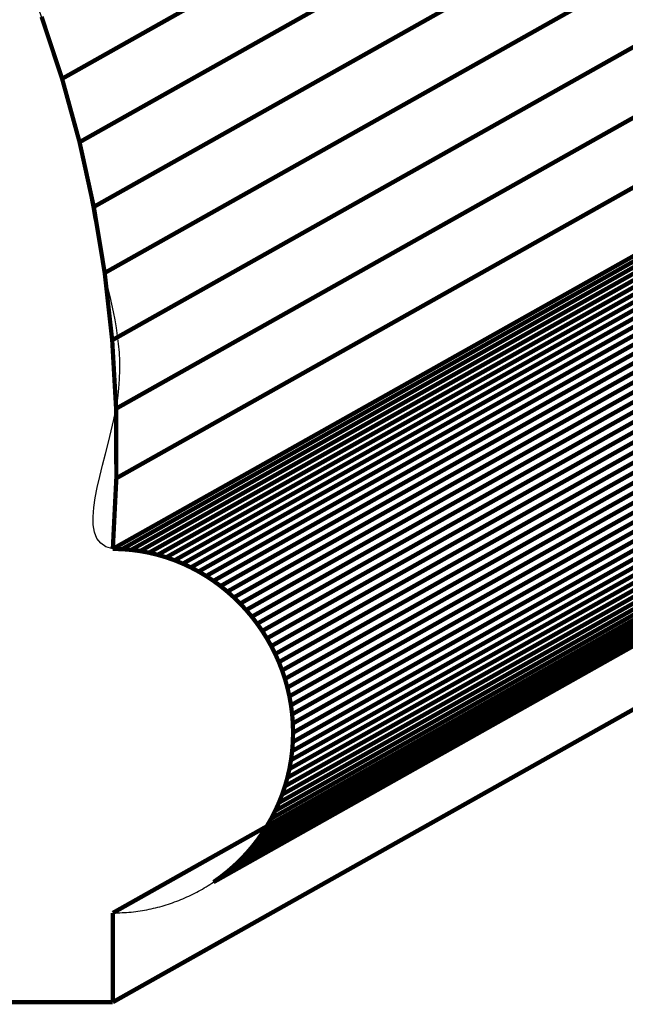
# Model space of a CAD drawing. Extents: x -2.64 to 2.57, y 0.16 to 4.74.
# Drawn here: x 1.72 to 2.14, y 0.47 to 1.16 of the extents above; entities that cross this region are included whole.
import ezdxf

# ---------------------------------------------------------------- set-up
doc = ezdxf.new("R2010")
doc.units = 0
doc.header["$MEASUREMENT"] = 0

msp = doc.modelspace()

# ---------------------------------------------------------------- linework, layer by layer
at = {"color": 254}
for points in [[(2.40639, 1.48565, 0.003, 0.003, 0), (1.74931, 1.11606, 0.003, 0.003, 0)], [(1.74931, 1.11606, 0.003, 0.003, 0), (2.40639, 1.48565, 0.003, 0.003, 0)], [(2.40639, 1.48565, 0.003, 0.003, 0), (1.74931, 1.11606, 0.003, 0.003, 0)], [(1.74931, 1.11606, 0.003, 0.003, 0), (2.40639, 1.48565, 0.003, 0.003, 0)], [(2.41865, 1.44113, 0.003, 0.003, 0), (1.76157, 1.07154, 0.003, 0.003, 0)], [(1.76157, 1.07154, 0.003, 0.003, 0), (2.41865, 1.44113, 0.003, 0.003, 0)], [(2.41865, 1.44113, 0.003, 0.003, 0), (1.76157, 1.07154, 0.003, 0.003, 0)], [(1.76157, 1.07154, 0.003, 0.003, 0), (2.41865, 1.44113, 0.003, 0.003, 0)], [(2.42865, 1.39566, 0.003, 0.003, 0), (1.77156, 1.02608, 0.003, 0.003, 0)], [(1.77156, 1.02608, 0.003, 0.003, 0), (2.42865, 1.39566, 0.003, 0.003, 0)], [(2.42865, 1.39566, 0.003, 0.003, 0), (1.77156, 1.02608, 0.003, 0.003, 0)], [(1.77156, 1.02608, 0.003, 0.003, 0), (2.42865, 1.39566, 0.003, 0.003, 0)], [(2.43632, 1.34929, 0.003, 0.003, 0), (1.77923, 0.9797, 0.003, 0.003, 0)], [(1.77923, 0.9797, 0.003, 0.003, 0), (2.43632, 1.34929, 0.003, 0.003, 0)], [(2.43632, 1.34929, 0.003, 0.003, 0), (1.77923, 0.9797, 0.003, 0.003, 0)], [(1.77923, 0.9797, 0.003, 0.003, 0), (2.43632, 1.34929, 0.003, 0.003, 0)], [(2.44156, 1.30204, 0.003, 0.003, 0), (1.78448, 0.93245, 0.003, 0.003, 0)], [(1.78448, 0.93245, 0.003, 0.003, 0), (2.44156, 1.30204, 0.003, 0.003, 0)], [(2.44156, 1.30204, 0.003, 0.003, 0), (1.78448, 0.93245, 0.003, 0.003, 0)], [(1.78448, 0.93245, 0.003, 0.003, 0), (2.44156, 1.30204, 0.003, 0.003, 0)], [(2.44432, 1.25396, 0.003, 0.003, 0), (1.78723, 0.88437, 0.003, 0.003, 0)], [(1.78723, 0.88437, 0.003, 0.003, 0), (2.44432, 1.25396, 0.003, 0.003, 0)], [(2.44432, 1.25396, 0.003, 0.003, 0), (1.78723, 0.88437, 0.003, 0.003, 0)], [(1.78723, 0.88437, 0.003, 0.003, 0), (2.44432, 1.25396, 0.003, 0.003, 0)], [(2.44448, 1.20509, 0.003, 0.003, 0), (1.7874, 0.8355, 0.003, 0.003, 0)], [(1.7874, 0.8355, 0.003, 0.003, 0), (2.44448, 1.20509, 0.003, 0.003, 0)], [(2.44448, 1.20509, 0.003, 0.003, 0), (1.7874, 0.8355, 0.003, 0.003, 0)], [(1.7874, 0.8355, 0.003, 0.003, 0), (2.44448, 1.20509, 0.003, 0.003, 0)], [(1.73489, 1.1596, 0.003, 0.003, 0), (1.74931, 1.11606, 0.003, 0.003, 0)], [(1.73489, 1.1596, 0.003, 0.003, 0), (1.74931, 1.11606, 0.003, 0.003, 0)], [(1.78492, 0.78587, 0.003, 0.003, 0), (2.442, 1.15546, 0.003, 0.003, 0)], [(1.78492, 0.78587, 0.003, 0.003, 0), (2.442, 1.15546, 0.003, 0.003, 0)], [(2.50225, 1.13956, 0.003, 0.003, 0), (1.84516, 0.76997, 0.003, 0.003, 0)], [(2.50225, 1.13956, 0.003, 0.003, 0), (1.84516, 0.76997, 0.003, 0.003, 0)], [(2.50755, 1.13639, 0.003, 0.003, 0), (1.85047, 0.76681, 0.003, 0.003, 0)], [(1.85047, 0.76681, 0.003, 0.003, 0), (2.50755, 1.13639, 0.003, 0.003, 0)], [(2.50755, 1.13639, 0.003, 0.003, 0), (1.85047, 0.76681, 0.003, 0.003, 0)], [(1.85047, 0.76681, 0.003, 0.003, 0), (2.50755, 1.13639, 0.003, 0.003, 0)], [(2.51269, 1.13299, 0.003, 0.003, 0), (1.85561, 0.76341, 0.003, 0.003, 0)], [(1.85561, 0.76341, 0.003, 0.003, 0), (2.51269, 1.13299, 0.003, 0.003, 0)], [(2.51269, 1.13299, 0.003, 0.003, 0), (1.85561, 0.76341, 0.003, 0.003, 0)], [(1.85561, 0.76341, 0.003, 0.003, 0), (2.51269, 1.13299, 0.003, 0.003, 0)], [(2.51765, 1.12934, 0.003, 0.003, 0), (1.86057, 0.75976, 0.003, 0.003, 0)], [(1.86057, 0.75976, 0.003, 0.003, 0), (2.51765, 1.12934, 0.003, 0.003, 0)], [(2.51765, 1.12934, 0.003, 0.003, 0), (1.86057, 0.75976, 0.003, 0.003, 0)], [(1.86057, 0.75976, 0.003, 0.003, 0), (2.51765, 1.12934, 0.003, 0.003, 0)], [(2.52244, 1.12546, 0.003, 0.003, 0), (1.86535, 0.75588, 0.003, 0.003, 0)], [(1.86535, 0.75588, 0.003, 0.003, 0), (2.52244, 1.12546, 0.003, 0.003, 0)], [(2.52244, 1.12546, 0.003, 0.003, 0), (1.86535, 0.75588, 0.003, 0.003, 0)], [(1.86535, 0.75588, 0.003, 0.003, 0), (2.52244, 1.12546, 0.003, 0.003, 0)], [(2.52703, 1.12137, 0.003, 0.003, 0), (1.86995, 0.75178, 0.003, 0.003, 0)], [(1.86995, 0.75178, 0.003, 0.003, 0), (2.52703, 1.12137, 0.003, 0.003, 0)], [(2.52703, 1.12137, 0.003, 0.003, 0), (1.86995, 0.75178, 0.003, 0.003, 0)], [(1.86995, 0.75178, 0.003, 0.003, 0), (2.52703, 1.12137, 0.003, 0.003, 0)], [(1.74931, 1.11606, 0.003, 0.003, 0), (1.76157, 1.07154, 0.003, 0.003, 0)], [(1.74931, 1.11606, 0.003, 0.003, 0), (1.76157, 1.07154, 0.003, 0.003, 0)], [(2.53144, 1.11705, 0.003, 0.003, 0), (1.87436, 0.74747, 0.003, 0.003, 0)], [(1.87436, 0.74747, 0.003, 0.003, 0), (2.53144, 1.11705, 0.003, 0.003, 0)], [(2.53144, 1.11705, 0.003, 0.003, 0), (1.87436, 0.74747, 0.003, 0.003, 0)], [(1.87436, 0.74747, 0.003, 0.003, 0), (2.53144, 1.11705, 0.003, 0.003, 0)], [(2.53563, 1.11253, 0.003, 0.003, 0), (1.87855, 0.74294, 0.003, 0.003, 0)], [(1.87855, 0.74294, 0.003, 0.003, 0), (2.53563, 1.11253, 0.003, 0.003, 0)], [(2.53563, 1.11253, 0.003, 0.003, 0), (1.87855, 0.74294, 0.003, 0.003, 0)], [(1.87855, 0.74294, 0.003, 0.003, 0), (2.53563, 1.11253, 0.003, 0.003, 0)], [(2.53961, 1.10782, 0.003, 0.003, 0), (1.88253, 0.73823, 0.003, 0.003, 0)], [(1.88253, 0.73823, 0.003, 0.003, 0), (2.53961, 1.10782, 0.003, 0.003, 0)], [(2.53961, 1.10782, 0.003, 0.003, 0), (1.88253, 0.73823, 0.003, 0.003, 0)], [(1.88253, 0.73823, 0.003, 0.003, 0), (2.53961, 1.10782, 0.003, 0.003, 0)], [(2.54337, 1.10292, 0.003, 0.003, 0), (1.88629, 0.73333, 0.003, 0.003, 0)], [(1.88629, 0.73333, 0.003, 0.003, 0), (2.54337, 1.10292, 0.003, 0.003, 0)], [(2.54337, 1.10292, 0.003, 0.003, 0), (1.88629, 0.73333, 0.003, 0.003, 0)], [(1.88629, 0.73333, 0.003, 0.003, 0), (2.54337, 1.10292, 0.003, 0.003, 0)], [(2.54691, 1.09784, 0.003, 0.003, 0), (1.88983, 0.72826, 0.003, 0.003, 0)], [(1.88983, 0.72826, 0.003, 0.003, 0), (2.54691, 1.09784, 0.003, 0.003, 0)], [(2.54691, 1.09784, 0.003, 0.003, 0), (1.88983, 0.72826, 0.003, 0.003, 0)], [(1.88983, 0.72826, 0.003, 0.003, 0), (2.54691, 1.09784, 0.003, 0.003, 0)], [(2.55021, 1.09259, 0.003, 0.003, 0), (1.89313, 0.72301, 0.003, 0.003, 0)], [(1.89313, 0.72301, 0.003, 0.003, 0), (2.55021, 1.09259, 0.003, 0.003, 0)], [(2.55021, 1.09259, 0.003, 0.003, 0), (1.89313, 0.72301, 0.003, 0.003, 0)], [(1.89313, 0.72301, 0.003, 0.003, 0), (2.55021, 1.09259, 0.003, 0.003, 0)], [(2.55327, 1.08719, 0.003, 0.003, 0), (1.89619, 0.71761, 0.003, 0.003, 0)], [(1.89619, 0.71761, 0.003, 0.003, 0), (2.55327, 1.08719, 0.003, 0.003, 0)], [(2.55327, 1.08719, 0.003, 0.003, 0), (1.89619, 0.71761, 0.003, 0.003, 0)], [(1.89619, 0.71761, 0.003, 0.003, 0), (2.55327, 1.08719, 0.003, 0.003, 0)], [(2.55607, 1.08164, 0.003, 0.003, 0), (1.89898, 0.71205, 0.003, 0.003, 0)], [(1.89898, 0.71205, 0.003, 0.003, 0), (2.55607, 1.08164, 0.003, 0.003, 0)], [(2.55607, 1.08164, 0.003, 0.003, 0), (1.89898, 0.71205, 0.003, 0.003, 0)], [(1.89898, 0.71205, 0.003, 0.003, 0), (2.55607, 1.08164, 0.003, 0.003, 0)], [(1.76157, 1.07154, 0.003, 0.003, 0), (1.77156, 1.02608, 0.003, 0.003, 0)], [(1.76157, 1.07154, 0.003, 0.003, 0), (1.77156, 1.02608, 0.003, 0.003, 0)], [(2.55861, 1.07594, 0.003, 0.003, 0), (1.90153, 0.70636, 0.003, 0.003, 0)], [(1.90153, 0.70636, 0.003, 0.003, 0), (2.55861, 1.07594, 0.003, 0.003, 0)], [(2.55861, 1.07594, 0.003, 0.003, 0), (1.90153, 0.70636, 0.003, 0.003, 0)], [(1.90153, 0.70636, 0.003, 0.003, 0), (2.55861, 1.07594, 0.003, 0.003, 0)], [(2.56089, 1.07011, 0.003, 0.003, 0), (1.9038, 0.70053, 0.003, 0.003, 0)], [(1.9038, 0.70053, 0.003, 0.003, 0), (2.56089, 1.07011, 0.003, 0.003, 0)], [(2.56089, 1.07011, 0.003, 0.003, 0), (1.9038, 0.70053, 0.003, 0.003, 0)], [(1.9038, 0.70053, 0.003, 0.003, 0), (2.56089, 1.07011, 0.003, 0.003, 0)], [(2.56288, 1.06416, 0.003, 0.003, 0), (1.9058, 0.69458, 0.003, 0.003, 0)], [(1.9058, 0.69458, 0.003, 0.003, 0), (2.56288, 1.06416, 0.003, 0.003, 0)], [(2.56288, 1.06416, 0.003, 0.003, 0), (1.9058, 0.69458, 0.003, 0.003, 0)], [(1.9058, 0.69458, 0.003, 0.003, 0), (2.56288, 1.06416, 0.003, 0.003, 0)], [(2.56459, 1.05809, 0.003, 0.003, 0), (1.90751, 0.6885, 0.003, 0.003, 0)], [(1.90751, 0.6885, 0.003, 0.003, 0), (2.56459, 1.05809, 0.003, 0.003, 0)], [(2.56459, 1.05809, 0.003, 0.003, 0), (1.90751, 0.6885, 0.003, 0.003, 0)], [(1.90751, 0.6885, 0.003, 0.003, 0), (2.56459, 1.05809, 0.003, 0.003, 0)], [(2.56601, 1.05192, 0.003, 0.003, 0), (1.90893, 0.68234, 0.003, 0.003, 0)], [(1.90893, 0.68234, 0.003, 0.003, 0), (2.56601, 1.05192, 0.003, 0.003, 0)], [(2.56601, 1.05192, 0.003, 0.003, 0), (1.90893, 0.68234, 0.003, 0.003, 0)], [(1.90893, 0.68234, 0.003, 0.003, 0), (2.56601, 1.05192, 0.003, 0.003, 0)], [(2.56713, 1.04565, 0.003, 0.003, 0), (1.91004, 0.67607, 0.003, 0.003, 0)], [(1.91004, 0.67607, 0.003, 0.003, 0), (2.56713, 1.04565, 0.003, 0.003, 0)], [(2.56713, 1.04565, 0.003, 0.003, 0), (1.91004, 0.67607, 0.003, 0.003, 0)], [(1.91004, 0.67607, 0.003, 0.003, 0), (2.56713, 1.04565, 0.003, 0.003, 0)], [(2.56794, 1.0393, 0.003, 0.003, 0), (1.91085, 0.66971, 0.003, 0.003, 0)], [(1.91085, 0.66971, 0.003, 0.003, 0), (2.56794, 1.0393, 0.003, 0.003, 0)], [(2.56794, 1.0393, 0.003, 0.003, 0), (1.91085, 0.66971, 0.003, 0.003, 0)], [(1.91085, 0.66971, 0.003, 0.003, 0), (2.56794, 1.0393, 0.003, 0.003, 0)], [(2.56842, 1.03286, 0.003, 0.003, 0), (1.91134, 0.66328, 0.003, 0.003, 0)], [(1.91134, 0.66328, 0.003, 0.003, 0), (2.56842, 1.03286, 0.003, 0.003, 0)], [(2.56842, 1.03286, 0.003, 0.003, 0), (1.91134, 0.66328, 0.003, 0.003, 0)], [(1.91134, 0.66328, 0.003, 0.003, 0), (2.56842, 1.03286, 0.003, 0.003, 0)], [(1.77156, 1.02608, 0.003, 0.003, 0), (1.77923, 0.9797, 0.003, 0.003, 0)], [(1.77156, 1.02608, 0.003, 0.003, 0), (1.77923, 0.9797, 0.003, 0.003, 0)], [(2.56859, 1.02637, 0.003, 0.003, 0), (1.91151, 0.65678, 0.003, 0.003, 0)], [(1.91151, 0.65678, 0.003, 0.003, 0), (2.56859, 1.02637, 0.003, 0.003, 0)], [(2.56859, 1.02637, 0.003, 0.003, 0), (1.91151, 0.65678, 0.003, 0.003, 0)], [(1.91151, 0.65678, 0.003, 0.003, 0), (2.56859, 1.02637, 0.003, 0.003, 0)], [(2.56842, 1.01986, 0.003, 0.003, 0), (1.91134, 0.65028, 0.003, 0.003, 0)], [(1.91134, 0.65028, 0.003, 0.003, 0), (2.56842, 1.01986, 0.003, 0.003, 0)], [(2.56842, 1.01986, 0.003, 0.003, 0), (1.91134, 0.65028, 0.003, 0.003, 0)], [(1.91134, 0.65028, 0.003, 0.003, 0), (2.56842, 1.01986, 0.003, 0.003, 0)], [(2.56794, 1.01345, 0.003, 0.003, 0), (1.91085, 0.64386, 0.003, 0.003, 0)], [(1.91085, 0.64386, 0.003, 0.003, 0), (2.56794, 1.01345, 0.003, 0.003, 0)], [(2.56794, 1.01345, 0.003, 0.003, 0), (1.91085, 0.64386, 0.003, 0.003, 0)], [(1.91085, 0.64386, 0.003, 0.003, 0), (2.56794, 1.01345, 0.003, 0.003, 0)], [(2.56713, 1.00712, 0.003, 0.003, 0), (1.91004, 0.63753, 0.003, 0.003, 0)], [(1.91004, 0.63753, 0.003, 0.003, 0), (2.56713, 1.00712, 0.003, 0.003, 0)], [(2.56713, 1.00712, 0.003, 0.003, 0), (1.91004, 0.63753, 0.003, 0.003, 0)], [(1.91004, 0.63753, 0.003, 0.003, 0), (2.56713, 1.00712, 0.003, 0.003, 0)], [(2.56459, 0.99478, 0.003, 0.003, 0), (1.90751, 0.6252, 0.003, 0.003, 0)], [(1.90751, 0.6252, 0.003, 0.003, 0), (2.56459, 0.99478, 0.003, 0.003, 0)], [(2.56459, 0.99478, 0.003, 0.003, 0), (1.90751, 0.6252, 0.003, 0.003, 0)], [(1.90751, 0.6252, 0.003, 0.003, 0), (2.56459, 0.99478, 0.003, 0.003, 0)], [(2.56601, 1.0009, 0.003, 0.003, 0), (1.90893, 0.63131, 0.003, 0.003, 0)], [(1.90893, 0.63131, 0.003, 0.003, 0), (2.56601, 1.0009, 0.003, 0.003, 0)], [(2.56601, 1.0009, 0.003, 0.003, 0), (1.90893, 0.63131, 0.003, 0.003, 0)], [(1.90893, 0.63131, 0.003, 0.003, 0), (2.56601, 1.0009, 0.003, 0.003, 0)], [(2.56288, 0.98878, 0.003, 0.003, 0), (1.9058, 0.6192, 0.003, 0.003, 0)], [(1.9058, 0.6192, 0.003, 0.003, 0), (2.56288, 0.98878, 0.003, 0.003, 0)], [(2.56288, 0.98878, 0.003, 0.003, 0), (1.9058, 0.6192, 0.003, 0.003, 0)], [(1.9058, 0.6192, 0.003, 0.003, 0), (2.56288, 0.98878, 0.003, 0.003, 0)], [(2.56089, 0.98291, 0.003, 0.003, 0), (1.9038, 0.61332, 0.003, 0.003, 0)], [(1.9038, 0.61332, 0.003, 0.003, 0), (2.56089, 0.98291, 0.003, 0.003, 0)], [(2.56089, 0.98291, 0.003, 0.003, 0), (1.9038, 0.61332, 0.003, 0.003, 0)], [(1.9038, 0.61332, 0.003, 0.003, 0), (2.56089, 0.98291, 0.003, 0.003, 0)], [(1.77923, 0.9797, 0.003, 0.003, 0), (1.78448, 0.93245, 0.003, 0.003, 0)], [(1.77923, 0.9797, 0.003, 0.003, 0), (1.78448, 0.93245, 0.003, 0.003, 0)], [(2.55861, 0.97716, 0.003, 0.003, 0), (1.90153, 0.60758, 0.003, 0.003, 0)], [(1.90153, 0.60758, 0.003, 0.003, 0), (2.55861, 0.97716, 0.003, 0.003, 0)], [(2.55861, 0.97716, 0.003, 0.003, 0), (1.90153, 0.60758, 0.003, 0.003, 0)], [(1.90153, 0.60758, 0.003, 0.003, 0), (2.55861, 0.97716, 0.003, 0.003, 0)], [(2.55607, 0.97155, 0.003, 0.003, 0), (1.89898, 0.60197, 0.003, 0.003, 0)], [(1.89898, 0.60197, 0.003, 0.003, 0), (2.55607, 0.97155, 0.003, 0.003, 0)], [(2.55607, 0.97155, 0.003, 0.003, 0), (1.89898, 0.60197, 0.003, 0.003, 0)], [(1.89898, 0.60197, 0.003, 0.003, 0), (2.55607, 0.97155, 0.003, 0.003, 0)], [(2.55021, 0.9608, 0.003, 0.003, 0), (1.89313, 0.59121, 0.003, 0.003, 0)], [(1.89313, 0.59121, 0.003, 0.003, 0), (2.55021, 0.9608, 0.003, 0.003, 0)], [(2.55021, 0.9608, 0.003, 0.003, 0), (1.89313, 0.59121, 0.003, 0.003, 0)], [(1.89313, 0.59121, 0.003, 0.003, 0), (2.55021, 0.9608, 0.003, 0.003, 0)], [(2.55327, 0.9661, 0.003, 0.003, 0), (1.89619, 0.59652, 0.003, 0.003, 0)], [(1.89619, 0.59652, 0.003, 0.003, 0), (2.55327, 0.9661, 0.003, 0.003, 0)], [(2.55327, 0.9661, 0.003, 0.003, 0), (1.89619, 0.59652, 0.003, 0.003, 0)], [(1.89619, 0.59652, 0.003, 0.003, 0), (2.55327, 0.9661, 0.003, 0.003, 0)], [(2.54691, 0.95566, 0.003, 0.003, 0), (1.88983, 0.58608, 0.003, 0.003, 0)], [(1.88983, 0.58608, 0.003, 0.003, 0), (2.54691, 0.95566, 0.003, 0.003, 0)], [(2.54691, 0.95566, 0.003, 0.003, 0), (1.88983, 0.58608, 0.003, 0.003, 0)], [(1.88983, 0.58608, 0.003, 0.003, 0), (2.54691, 0.95566, 0.003, 0.003, 0)], [(1.88253, 0.57633, 0.003, 0.003, 0), (2.53961, 0.94591, 0.003, 0.003, 0)], [(1.88253, 0.57633, 0.003, 0.003, 0), (2.53961, 0.94591, 0.003, 0.003, 0)], [(2.54337, 0.9507, 0.003, 0.003, 0), (1.88629, 0.58111, 0.003, 0.003, 0)], [(1.88629, 0.58111, 0.003, 0.003, 0), (2.54337, 0.9507, 0.003, 0.003, 0)], [(2.54337, 0.9507, 0.003, 0.003, 0), (1.88629, 0.58111, 0.003, 0.003, 0)], [(1.88629, 0.58111, 0.003, 0.003, 0), (2.54337, 0.9507, 0.003, 0.003, 0)], [(1.78448, 0.93245, 0.003, 0.003, 0), (1.78723, 0.88437, 0.003, 0.003, 0)], [(1.78448, 0.93245, 0.003, 0.003, 0), (1.78723, 0.88437, 0.003, 0.003, 0)], [(2.442, 0.89978, 0.003, 0.003, 0), (1.78492, 0.53019, 0.003, 0.003, 0)], [(2.442, 0.89978, 0.003, 0.003, 0), (1.78492, 0.53019, 0.003, 0.003, 0)], [(1.78723, 0.88437, 0.003, 0.003, 0), (1.7874, 0.8355, 0.003, 0.003, 0)], [(1.78723, 0.88437, 0.003, 0.003, 0), (1.7874, 0.8355, 0.003, 0.003, 0)], [(1.78492, 0.46752, 0.003, 0.003, 0), (2.442, 0.83711, 0.003, 0.003, 0)], [(1.78492, 0.46752, 0.003, 0.003, 0), (2.442, 0.83711, 0.003, 0.003, 0)], [(1.7874, 0.8355, 0.003, 0.003, 0), (1.78492, 0.78587, 0.003, 0.003, 0)], [(1.7874, 0.8355, 0.003, 0.003, 0), (1.78492, 0.78587, 0.003, 0.003, 0)], [(1.84516, 0.76997, 0.003, 0.003, 0), (1.85047, 0.76681, 0.003, 0.003, 0)], [(1.84516, 0.76997, 0.003, 0.003, 0), (1.85047, 0.76681, 0.003, 0.003, 0)], [(1.85047, 0.76681, 0.003, 0.003, 0), (1.85561, 0.76341, 0.003, 0.003, 0)], [(1.85047, 0.76681, 0.003, 0.003, 0), (1.85561, 0.76341, 0.003, 0.003, 0)], [(1.85561, 0.76341, 0.003, 0.003, 0), (1.86057, 0.75976, 0.003, 0.003, 0)], [(1.85561, 0.76341, 0.003, 0.003, 0), (1.86057, 0.75976, 0.003, 0.003, 0)], [(1.86057, 0.75976, 0.003, 0.003, 0), (1.86535, 0.75588, 0.003, 0.003, 0)], [(1.86057, 0.75976, 0.003, 0.003, 0), (1.86535, 0.75588, 0.003, 0.003, 0)], [(1.86535, 0.75588, 0.003, 0.003, 0), (1.86995, 0.75178, 0.003, 0.003, 0)], [(1.86535, 0.75588, 0.003, 0.003, 0), (1.86995, 0.75178, 0.003, 0.003, 0)], [(1.86995, 0.75178, 0.003, 0.003, 0), (1.87436, 0.74747, 0.003, 0.003, 0)], [(1.86995, 0.75178, 0.003, 0.003, 0), (1.87436, 0.74747, 0.003, 0.003, 0)], [(1.87436, 0.74747, 0.003, 0.003, 0), (1.87855, 0.74294, 0.003, 0.003, 0)], [(1.87436, 0.74747, 0.003, 0.003, 0), (1.87855, 0.74294, 0.003, 0.003, 0)], [(1.87855, 0.74294, 0.003, 0.003, 0), (1.88253, 0.73823, 0.003, 0.003, 0)], [(1.87855, 0.74294, 0.003, 0.003, 0), (1.88253, 0.73823, 0.003, 0.003, 0)], [(1.88253, 0.73823, 0.003, 0.003, 0), (1.88629, 0.73333, 0.003, 0.003, 0)], [(1.88253, 0.73823, 0.003, 0.003, 0), (1.88629, 0.73333, 0.003, 0.003, 0)], [(1.88629, 0.73333, 0.003, 0.003, 0), (1.88983, 0.72826, 0.003, 0.003, 0)], [(1.88629, 0.73333, 0.003, 0.003, 0), (1.88983, 0.72826, 0.003, 0.003, 0)], [(1.88983, 0.72826, 0.003, 0.003, 0), (1.89313, 0.72301, 0.003, 0.003, 0)], [(1.88983, 0.72826, 0.003, 0.003, 0), (1.89313, 0.72301, 0.003, 0.003, 0)], [(1.89313, 0.72301, 0.003, 0.003, 0), (1.89619, 0.71761, 0.003, 0.003, 0)], [(1.89313, 0.72301, 0.003, 0.003, 0), (1.89619, 0.71761, 0.003, 0.003, 0)], [(1.89619, 0.71761, 0.003, 0.003, 0), (1.89898, 0.71205, 0.003, 0.003, 0)], [(1.89619, 0.71761, 0.003, 0.003, 0), (1.89898, 0.71205, 0.003, 0.003, 0)], [(1.89898, 0.71205, 0.003, 0.003, 0), (1.90153, 0.70636, 0.003, 0.003, 0)], [(1.89898, 0.71205, 0.003, 0.003, 0), (1.90153, 0.70636, 0.003, 0.003, 0)], [(1.90153, 0.70636, 0.003, 0.003, 0), (1.9038, 0.70053, 0.003, 0.003, 0)], [(1.90153, 0.70636, 0.003, 0.003, 0), (1.9038, 0.70053, 0.003, 0.003, 0)], [(1.9038, 0.70053, 0.003, 0.003, 0), (1.9058, 0.69458, 0.003, 0.003, 0)], [(1.9038, 0.70053, 0.003, 0.003, 0), (1.9058, 0.69458, 0.003, 0.003, 0)], [(1.9058, 0.69458, 0.003, 0.003, 0), (1.90751, 0.6885, 0.003, 0.003, 0)], [(1.9058, 0.69458, 0.003, 0.003, 0), (1.90751, 0.6885, 0.003, 0.003, 0)], [(1.90751, 0.6885, 0.003, 0.003, 0), (1.90893, 0.68234, 0.003, 0.003, 0)], [(1.90751, 0.6885, 0.003, 0.003, 0), (1.90893, 0.68234, 0.003, 0.003, 0)], [(1.90893, 0.68234, 0.003, 0.003, 0), (1.91004, 0.67607, 0.003, 0.003, 0)], [(1.90893, 0.68234, 0.003, 0.003, 0), (1.91004, 0.67607, 0.003, 0.003, 0)], [(1.91004, 0.67607, 0.003, 0.003, 0), (1.91085, 0.66971, 0.003, 0.003, 0)], [(1.91004, 0.67607, 0.003, 0.003, 0), (1.91085, 0.66971, 0.003, 0.003, 0)], [(1.91085, 0.66971, 0.003, 0.003, 0), (1.91134, 0.66328, 0.003, 0.003, 0)], [(1.91085, 0.66971, 0.003, 0.003, 0), (1.91134, 0.66328, 0.003, 0.003, 0)], [(1.91134, 0.66328, 0.003, 0.003, 0), (1.91151, 0.65678, 0.003, 0.003, 0)], [(1.91134, 0.66328, 0.003, 0.003, 0), (1.91151, 0.65678, 0.003, 0.003, 0)], [(1.91151, 0.65678, 0.003, 0.003, 0), (1.91134, 0.65028, 0.003, 0.003, 0)], [(1.91151, 0.65678, 0.003, 0.003, 0), (1.91134, 0.65028, 0.003, 0.003, 0)], [(1.91134, 0.65028, 0.003, 0.003, 0), (1.91085, 0.64386, 0.003, 0.003, 0)], [(1.91134, 0.65028, 0.003, 0.003, 0), (1.91085, 0.64386, 0.003, 0.003, 0)], [(1.91085, 0.64386, 0.003, 0.003, 0), (1.91004, 0.63753, 0.003, 0.003, 0)], [(1.91085, 0.64386, 0.003, 0.003, 0), (1.91004, 0.63753, 0.003, 0.003, 0)], [(1.91004, 0.63753, 0.003, 0.003, 0), (1.90893, 0.63131, 0.003, 0.003, 0)], [(1.91004, 0.63753, 0.003, 0.003, 0), (1.90893, 0.63131, 0.003, 0.003, 0)], [(1.90893, 0.63131, 0.003, 0.003, 0), (1.90751, 0.6252, 0.003, 0.003, 0)], [(1.90893, 0.63131, 0.003, 0.003, 0), (1.90751, 0.6252, 0.003, 0.003, 0)], [(1.90751, 0.6252, 0.003, 0.003, 0), (1.9058, 0.6192, 0.003, 0.003, 0)], [(1.90751, 0.6252, 0.003, 0.003, 0), (1.9058, 0.6192, 0.003, 0.003, 0)], [(1.9058, 0.6192, 0.003, 0.003, 0), (1.9038, 0.61332, 0.003, 0.003, 0)], [(1.9058, 0.6192, 0.003, 0.003, 0), (1.9038, 0.61332, 0.003, 0.003, 0)], [(1.90153, 0.60758, 0.003, 0.003, 0), (1.89898, 0.60197, 0.003, 0.003, 0)], [(1.90153, 0.60758, 0.003, 0.003, 0), (1.89898, 0.60197, 0.003, 0.003, 0)], [(1.9038, 0.61332, 0.003, 0.003, 0), (1.90153, 0.60758, 0.003, 0.003, 0)], [(1.9038, 0.61332, 0.003, 0.003, 0), (1.90153, 0.60758, 0.003, 0.003, 0)], [(1.89898, 0.60197, 0.003, 0.003, 0), (1.89619, 0.59652, 0.003, 0.003, 0)], [(1.89898, 0.60197, 0.003, 0.003, 0), (1.89619, 0.59652, 0.003, 0.003, 0)], [(1.89619, 0.59652, 0.003, 0.003, 0), (1.89313, 0.59121, 0.003, 0.003, 0)], [(1.89619, 0.59652, 0.003, 0.003, 0), (1.89313, 0.59121, 0.003, 0.003, 0)], [(1.89313, 0.59121, 0.003, 0.003, 0), (1.88983, 0.58608, 0.003, 0.003, 0)], [(1.89313, 0.59121, 0.003, 0.003, 0), (1.88983, 0.58608, 0.003, 0.003, 0)], [(1.88629, 0.58111, 0.003, 0.003, 0), (1.88253, 0.57633, 0.003, 0.003, 0)], [(1.88629, 0.58111, 0.003, 0.003, 0), (1.88253, 0.57633, 0.003, 0.003, 0)], [(1.88983, 0.58608, 0.003, 0.003, 0), (1.88629, 0.58111, 0.003, 0.003, 0)], [(1.88983, 0.58608, 0.003, 0.003, 0), (1.88629, 0.58111, 0.003, 0.003, 0)], [(1.78492, 0.53019, 0.003, 0.003, 0), (1.78492, 0.46752, 0.003, 0.003, 0)], [(1.78492, 0.53019, 0.003, 0.003, 0), (1.78492, 0.46752, 0.003, 0.003, 0)]]:
    msp.add_lwpolyline(points, format="xyseb", dxfattribs=at)
at = {"color": 0}
for points in [[(1.73489, 1.1596, 0.003, 0.003, 0), (1.74931, 1.11606, 0.003, 0.003, 0)], [(1.73489, 1.1596, 0.003, 0.003, 0), (1.74931, 1.11606, 0.003, 0.003, 0)], [(2.442, 1.15546, 0.003, 0.003, 0), (1.78492, 0.78587, 0.003, 0.003, 0)], [(1.78492, 0.78587, 0.003, 0.003, 0), (2.442, 1.15546, 0.003, 0.003, 0)], [(2.442, 1.15546, 0.003, 0.003, 0), (1.78492, 0.78587, 0.003, 0.003, 0)], [(1.78492, 0.78587, 0.003, 0.003, 0), (2.442, 1.15546, 0.003, 0.003, 0)], [(1.74931, 1.11606, 0.003, 0.003, 0), (1.76157, 1.07154, 0.003, 0.003, 0)], [(1.74931, 1.11606, 0.003, 0.003, 0), (1.76157, 1.07154, 0.003, 0.003, 0)], [(1.76157, 1.07154, 0.003, 0.003, 0), (1.77156, 1.02608, 0.003, 0.003, 0)], [(1.76157, 1.07154, 0.003, 0.003, 0), (1.77156, 1.02608, 0.003, 0.003, 0)], [(1.77156, 1.02608, 0.003, 0.003, 0), (1.77923, 0.9797, 0.003, 0.003, 0)], [(1.77156, 1.02608, 0.003, 0.003, 0), (1.77923, 0.9797, 0.003, 0.003, 0)], [(1.77923, 0.9797, 0.003, 0.003, 0), (1.78448, 0.93245, 0.003, 0.003, 0)], [(1.77923, 0.9797, 0.003, 0.003, 0), (1.78448, 0.93245, 0.003, 0.003, 0)], [(1.78448, 0.93245, 0.003, 0.003, 0), (1.78723, 0.88437, 0.003, 0.003, 0)], [(1.78448, 0.93245, 0.003, 0.003, 0), (1.78723, 0.88437, 0.003, 0.003, 0)], [(1.85561, 0.55185, 0.003, 0.003, 0), (2.51269, 0.92144, 0.003, 0.003, 0)], [(1.85561, 0.55185, 0.003, 0.003, 0), (2.51269, 0.92144, 0.003, 0.003, 0)], [(2.442, 0.89978, 0.003, 0.003, 0), (1.78492, 0.53019, 0.003, 0.003, 0)], [(2.442, 0.89978, 0.003, 0.003, 0), (1.78492, 0.53019, 0.003, 0.003, 0)], [(1.78723, 0.88437, 0.003, 0.003, 0), (1.7874, 0.8355, 0.003, 0.003, 0)], [(1.78723, 0.88437, 0.003, 0.003, 0), (1.7874, 0.8355, 0.003, 0.003, 0)], [(1.78492, 0.46752, 0.003, 0.003, 0), (2.442, 0.83711, 0.003, 0.003, 0)], [(1.78492, 0.46752, 0.003, 0.003, 0), (2.442, 0.83711, 0.003, 0.003, 0)], [(1.7874, 0.8355, 0.003, 0.003, 0), (1.78492, 0.78587, 0.003, 0.003, 0)], [(1.7874, 0.8355, 0.003, 0.003, 0), (1.78492, 0.78587, 0.003, 0.003, 0)], [(1.78492, 0.78587, 0.003, 0.003, 0), (1.79141, 0.7857, 0.003, 0.003, 0)], [(1.78492, 0.78587, 0.003, 0.003, 0), (1.79141, 0.7857, 0.003, 0.003, 0)], [(1.79141, 0.7857, 0.003, 0.003, 0), (1.79782, 0.78519, 0.003, 0.003, 0)], [(1.79141, 0.7857, 0.003, 0.003, 0), (1.79782, 0.78519, 0.003, 0.003, 0)], [(1.79782, 0.78519, 0.003, 0.003, 0), (1.80414, 0.78434, 0.003, 0.003, 0)], [(1.79782, 0.78519, 0.003, 0.003, 0), (1.80414, 0.78434, 0.003, 0.003, 0)], [(1.80414, 0.78434, 0.003, 0.003, 0), (1.81037, 0.78318, 0.003, 0.003, 0)], [(1.80414, 0.78434, 0.003, 0.003, 0), (1.81037, 0.78318, 0.003, 0.003, 0)], [(1.81037, 0.78318, 0.003, 0.003, 0), (1.81648, 0.7817, 0.003, 0.003, 0)], [(1.81037, 0.78318, 0.003, 0.003, 0), (1.81648, 0.7817, 0.003, 0.003, 0)], [(1.81648, 0.7817, 0.003, 0.003, 0), (1.82248, 0.77993, 0.003, 0.003, 0)], [(1.81648, 0.7817, 0.003, 0.003, 0), (1.82248, 0.77993, 0.003, 0.003, 0)], [(1.82248, 0.77993, 0.003, 0.003, 0), (1.82836, 0.77785, 0.003, 0.003, 0)], [(1.82248, 0.77993, 0.003, 0.003, 0), (1.82836, 0.77785, 0.003, 0.003, 0)], [(1.82836, 0.77785, 0.003, 0.003, 0), (1.83411, 0.7755, 0.003, 0.003, 0)], [(1.82836, 0.77785, 0.003, 0.003, 0), (1.83411, 0.7755, 0.003, 0.003, 0)], [(1.83411, 0.7755, 0.003, 0.003, 0), (1.8397, 0.77287, 0.003, 0.003, 0)], [(1.83411, 0.7755, 0.003, 0.003, 0), (1.8397, 0.77287, 0.003, 0.003, 0)], [(1.8397, 0.77287, 0.003, 0.003, 0), (1.84516, 0.76997, 0.003, 0.003, 0)], [(1.8397, 0.77287, 0.003, 0.003, 0), (1.84516, 0.76997, 0.003, 0.003, 0)], [(1.84516, 0.76997, 0.003, 0.003, 0), (1.85047, 0.76681, 0.003, 0.003, 0)], [(1.84516, 0.76997, 0.003, 0.003, 0), (1.85047, 0.76681, 0.003, 0.003, 0)], [(1.85047, 0.76681, 0.003, 0.003, 0), (1.85561, 0.76341, 0.003, 0.003, 0)], [(1.85047, 0.76681, 0.003, 0.003, 0), (1.85561, 0.76341, 0.003, 0.003, 0)], [(1.85561, 0.76341, 0.003, 0.003, 0), (1.86057, 0.75976, 0.003, 0.003, 0)], [(1.85561, 0.76341, 0.003, 0.003, 0), (1.86057, 0.75976, 0.003, 0.003, 0)], [(1.86057, 0.75976, 0.003, 0.003, 0), (1.86535, 0.75588, 0.003, 0.003, 0)], [(1.86057, 0.75976, 0.003, 0.003, 0), (1.86535, 0.75588, 0.003, 0.003, 0)], [(1.86535, 0.75588, 0.003, 0.003, 0), (1.86995, 0.75178, 0.003, 0.003, 0)], [(1.86535, 0.75588, 0.003, 0.003, 0), (1.86995, 0.75178, 0.003, 0.003, 0)], [(1.86995, 0.75178, 0.003, 0.003, 0), (1.87436, 0.74747, 0.003, 0.003, 0)], [(1.86995, 0.75178, 0.003, 0.003, 0), (1.87436, 0.74747, 0.003, 0.003, 0)], [(1.87436, 0.74747, 0.003, 0.003, 0), (1.87855, 0.74294, 0.003, 0.003, 0)], [(1.87436, 0.74747, 0.003, 0.003, 0), (1.87855, 0.74294, 0.003, 0.003, 0)], [(1.87855, 0.74294, 0.003, 0.003, 0), (1.88253, 0.73823, 0.003, 0.003, 0)], [(1.87855, 0.74294, 0.003, 0.003, 0), (1.88253, 0.73823, 0.003, 0.003, 0)], [(1.88253, 0.73823, 0.003, 0.003, 0), (1.88629, 0.73333, 0.003, 0.003, 0)], [(1.88253, 0.73823, 0.003, 0.003, 0), (1.88629, 0.73333, 0.003, 0.003, 0)], [(1.88629, 0.73333, 0.003, 0.003, 0), (1.88983, 0.72826, 0.003, 0.003, 0)], [(1.88629, 0.73333, 0.003, 0.003, 0), (1.88983, 0.72826, 0.003, 0.003, 0)], [(1.88983, 0.72826, 0.003, 0.003, 0), (1.89313, 0.72301, 0.003, 0.003, 0)], [(1.88983, 0.72826, 0.003, 0.003, 0), (1.89313, 0.72301, 0.003, 0.003, 0)], [(1.89313, 0.72301, 0.003, 0.003, 0), (1.89619, 0.71761, 0.003, 0.003, 0)], [(1.89313, 0.72301, 0.003, 0.003, 0), (1.89619, 0.71761, 0.003, 0.003, 0)], [(1.89619, 0.71761, 0.003, 0.003, 0), (1.89898, 0.71205, 0.003, 0.003, 0)], [(1.89619, 0.71761, 0.003, 0.003, 0), (1.89898, 0.71205, 0.003, 0.003, 0)], [(1.89898, 0.71205, 0.003, 0.003, 0), (1.90153, 0.70636, 0.003, 0.003, 0)], [(1.89898, 0.71205, 0.003, 0.003, 0), (1.90153, 0.70636, 0.003, 0.003, 0)], [(1.90153, 0.70636, 0.003, 0.003, 0), (1.9038, 0.70053, 0.003, 0.003, 0)], [(1.90153, 0.70636, 0.003, 0.003, 0), (1.9038, 0.70053, 0.003, 0.003, 0)], [(1.9038, 0.70053, 0.003, 0.003, 0), (1.9058, 0.69458, 0.003, 0.003, 0)], [(1.9038, 0.70053, 0.003, 0.003, 0), (1.9058, 0.69458, 0.003, 0.003, 0)], [(1.9058, 0.69458, 0.003, 0.003, 0), (1.90751, 0.6885, 0.003, 0.003, 0)], [(1.9058, 0.69458, 0.003, 0.003, 0), (1.90751, 0.6885, 0.003, 0.003, 0)], [(1.90751, 0.6885, 0.003, 0.003, 0), (1.90893, 0.68234, 0.003, 0.003, 0)], [(1.90751, 0.6885, 0.003, 0.003, 0), (1.90893, 0.68234, 0.003, 0.003, 0)], [(1.90893, 0.68234, 0.003, 0.003, 0), (1.91004, 0.67607, 0.003, 0.003, 0)], [(1.90893, 0.68234, 0.003, 0.003, 0), (1.91004, 0.67607, 0.003, 0.003, 0)], [(1.91004, 0.67607, 0.003, 0.003, 0), (1.91085, 0.66971, 0.003, 0.003, 0)], [(1.91004, 0.67607, 0.003, 0.003, 0), (1.91085, 0.66971, 0.003, 0.003, 0)], [(1.91085, 0.66971, 0.003, 0.003, 0), (1.91134, 0.66328, 0.003, 0.003, 0)], [(1.91085, 0.66971, 0.003, 0.003, 0), (1.91134, 0.66328, 0.003, 0.003, 0)], [(1.91134, 0.66328, 0.003, 0.003, 0), (1.91151, 0.65678, 0.003, 0.003, 0)], [(1.91134, 0.66328, 0.003, 0.003, 0), (1.91151, 0.65678, 0.003, 0.003, 0)], [(1.91151, 0.65678, 0.003, 0.003, 0), (1.91134, 0.65028, 0.003, 0.003, 0)], [(1.91151, 0.65678, 0.003, 0.003, 0), (1.91134, 0.65028, 0.003, 0.003, 0)], [(1.91134, 0.65028, 0.003, 0.003, 0), (1.91085, 0.64386, 0.003, 0.003, 0)], [(1.91134, 0.65028, 0.003, 0.003, 0), (1.91085, 0.64386, 0.003, 0.003, 0)], [(1.91085, 0.64386, 0.003, 0.003, 0), (1.91004, 0.63753, 0.003, 0.003, 0)], [(1.91085, 0.64386, 0.003, 0.003, 0), (1.91004, 0.63753, 0.003, 0.003, 0)], [(1.91004, 0.63753, 0.003, 0.003, 0), (1.90893, 0.63131, 0.003, 0.003, 0)], [(1.91004, 0.63753, 0.003, 0.003, 0), (1.90893, 0.63131, 0.003, 0.003, 0)], [(1.90893, 0.63131, 0.003, 0.003, 0), (1.90751, 0.6252, 0.003, 0.003, 0)], [(1.90893, 0.63131, 0.003, 0.003, 0), (1.90751, 0.6252, 0.003, 0.003, 0)], [(1.90751, 0.6252, 0.003, 0.003, 0), (1.9058, 0.6192, 0.003, 0.003, 0)], [(1.90751, 0.6252, 0.003, 0.003, 0), (1.9058, 0.6192, 0.003, 0.003, 0)], [(1.9058, 0.6192, 0.003, 0.003, 0), (1.9038, 0.61332, 0.003, 0.003, 0)], [(1.9058, 0.6192, 0.003, 0.003, 0), (1.9038, 0.61332, 0.003, 0.003, 0)], [(1.90153, 0.60758, 0.003, 0.003, 0), (1.89898, 0.60197, 0.003, 0.003, 0)], [(1.90153, 0.60758, 0.003, 0.003, 0), (1.89898, 0.60197, 0.003, 0.003, 0)], [(1.9038, 0.61332, 0.003, 0.003, 0), (1.90153, 0.60758, 0.003, 0.003, 0)], [(1.9038, 0.61332, 0.003, 0.003, 0), (1.90153, 0.60758, 0.003, 0.003, 0)], [(1.89898, 0.60197, 0.003, 0.003, 0), (1.89619, 0.59652, 0.003, 0.003, 0)], [(1.89898, 0.60197, 0.003, 0.003, 0), (1.89619, 0.59652, 0.003, 0.003, 0)], [(1.89619, 0.59652, 0.003, 0.003, 0), (1.89313, 0.59121, 0.003, 0.003, 0)], [(1.89619, 0.59652, 0.003, 0.003, 0), (1.89313, 0.59121, 0.003, 0.003, 0)], [(1.89313, 0.59121, 0.003, 0.003, 0), (1.88983, 0.58608, 0.003, 0.003, 0)], [(1.89313, 0.59121, 0.003, 0.003, 0), (1.88983, 0.58608, 0.003, 0.003, 0)], [(1.88629, 0.58111, 0.003, 0.003, 0), (1.88253, 0.57633, 0.003, 0.003, 0)], [(1.88629, 0.58111, 0.003, 0.003, 0), (1.88253, 0.57633, 0.003, 0.003, 0)], [(1.88983, 0.58608, 0.003, 0.003, 0), (1.88629, 0.58111, 0.003, 0.003, 0)], [(1.88983, 0.58608, 0.003, 0.003, 0), (1.88629, 0.58111, 0.003, 0.003, 0)], [(1.88253, 0.57633, 0.003, 0.003, 0), (1.87855, 0.57173, 0.003, 0.003, 0)], [(1.88253, 0.57633, 0.003, 0.003, 0), (1.87855, 0.57173, 0.003, 0.003, 0)], [(1.87436, 0.56734, 0.003, 0.003, 0), (1.86995, 0.56313, 0.003, 0.003, 0)], [(1.87436, 0.56734, 0.003, 0.003, 0), (1.86995, 0.56313, 0.003, 0.003, 0)], [(1.87855, 0.57173, 0.003, 0.003, 0), (1.87436, 0.56734, 0.003, 0.003, 0)], [(1.87855, 0.57173, 0.003, 0.003, 0), (1.87436, 0.56734, 0.003, 0.003, 0)], [(1.86535, 0.55915, 0.003, 0.003, 0), (1.86057, 0.55539, 0.003, 0.003, 0)], [(1.86535, 0.55915, 0.003, 0.003, 0), (1.86057, 0.55539, 0.003, 0.003, 0)], [(1.86995, 0.56313, 0.003, 0.003, 0), (1.86535, 0.55915, 0.003, 0.003, 0)], [(1.86995, 0.56313, 0.003, 0.003, 0), (1.86535, 0.55915, 0.003, 0.003, 0)], [(1.86057, 0.55539, 0.003, 0.003, 0), (1.85561, 0.55185, 0.003, 0.003, 0)], [(1.86057, 0.55539, 0.003, 0.003, 0), (1.85561, 0.55185, 0.003, 0.003, 0)], [(1.78492, 0.53019, 0.003, 0.003, 0), (1.78492, 0.46752, 0.003, 0.003, 0)], [(1.78492, 0.53019, 0.003, 0.003, 0), (1.78492, 0.46752, 0.003, 0.003, 0)]]:
    msp.add_lwpolyline(points, format="xyseb", dxfattribs=at)
at = {"color": 253}
for points in [[(2.442, 1.15546, 0.003, 0.003, 0), (1.78492, 0.78587, 0.003, 0.003, 0)], [(2.442, 1.15546, 0.003, 0.003, 0), (1.78492, 0.78587, 0.003, 0.003, 0)], [(1.79141, 0.7857, 0.003, 0.003, 0), (2.44849, 1.15528, 0.003, 0.003, 0)], [(1.79141, 0.7857, 0.003, 0.003, 0), (2.44849, 1.15528, 0.003, 0.003, 0)], [(1.85561, 0.55185, 0.003, 0.003, 0), (2.51269, 0.92144, 0.003, 0.003, 0)], [(1.85561, 0.55185, 0.003, 0.003, 0), (2.51269, 0.92144, 0.003, 0.003, 0)], [(2.51765, 0.92497, 0.003, 0.003, 0), (1.86057, 0.55539, 0.003, 0.003, 0)], [(2.51765, 0.92497, 0.003, 0.003, 0), (1.86057, 0.55539, 0.003, 0.003, 0)], [(1.78492, 0.78587, 0.003, 0.003, 0), (1.79141, 0.7857, 0.003, 0.003, 0)], [(1.78492, 0.78587, 0.003, 0.003, 0), (1.79141, 0.7857, 0.003, 0.003, 0)], [(1.86057, 0.55539, 0.003, 0.003, 0), (1.85561, 0.55185, 0.003, 0.003, 0)], [(1.86057, 0.55539, 0.003, 0.003, 0), (1.85561, 0.55185, 0.003, 0.003, 0)]]:
    msp.add_lwpolyline(points, format="xyseb", dxfattribs=at)
at = {"color": 9}
for points in [[(2.44849, 1.15528, 0.003, 0.003, 0), (1.79141, 0.7857, 0.003, 0.003, 0)], [(2.44849, 1.15528, 0.003, 0.003, 0), (1.79141, 0.7857, 0.003, 0.003, 0)], [(2.45491, 1.15478, 0.003, 0.003, 0), (1.79782, 0.78519, 0.003, 0.003, 0)], [(1.79782, 0.78519, 0.003, 0.003, 0), (2.45491, 1.15478, 0.003, 0.003, 0)], [(2.45491, 1.15478, 0.003, 0.003, 0), (1.79782, 0.78519, 0.003, 0.003, 0)], [(1.79782, 0.78519, 0.003, 0.003, 0), (2.45491, 1.15478, 0.003, 0.003, 0)], [(2.46122, 1.15393, 0.003, 0.003, 0), (1.80414, 0.78434, 0.003, 0.003, 0)], [(1.80414, 0.78434, 0.003, 0.003, 0), (2.46122, 1.15393, 0.003, 0.003, 0)], [(2.46122, 1.15393, 0.003, 0.003, 0), (1.80414, 0.78434, 0.003, 0.003, 0)], [(1.80414, 0.78434, 0.003, 0.003, 0), (2.46122, 1.15393, 0.003, 0.003, 0)], [(2.46745, 1.15277, 0.003, 0.003, 0), (1.81037, 0.78318, 0.003, 0.003, 0)], [(1.81037, 0.78318, 0.003, 0.003, 0), (2.46745, 1.15277, 0.003, 0.003, 0)], [(2.46745, 1.15277, 0.003, 0.003, 0), (1.81037, 0.78318, 0.003, 0.003, 0)], [(1.81037, 0.78318, 0.003, 0.003, 0), (2.46745, 1.15277, 0.003, 0.003, 0)], [(2.47357, 1.15129, 0.003, 0.003, 0), (1.81648, 0.7817, 0.003, 0.003, 0)], [(1.81648, 0.7817, 0.003, 0.003, 0), (2.47357, 1.15129, 0.003, 0.003, 0)], [(2.47357, 1.15129, 0.003, 0.003, 0), (1.81648, 0.7817, 0.003, 0.003, 0)], [(1.81648, 0.7817, 0.003, 0.003, 0), (2.47357, 1.15129, 0.003, 0.003, 0)], [(2.47957, 1.14952, 0.003, 0.003, 0), (1.82248, 0.77993, 0.003, 0.003, 0)], [(1.82248, 0.77993, 0.003, 0.003, 0), (2.47957, 1.14952, 0.003, 0.003, 0)], [(2.47957, 1.14952, 0.003, 0.003, 0), (1.82248, 0.77993, 0.003, 0.003, 0)], [(1.82248, 0.77993, 0.003, 0.003, 0), (2.47957, 1.14952, 0.003, 0.003, 0)], [(2.48544, 1.14744, 0.003, 0.003, 0), (1.82836, 0.77785, 0.003, 0.003, 0)], [(1.82836, 0.77785, 0.003, 0.003, 0), (2.48544, 1.14744, 0.003, 0.003, 0)], [(2.48544, 1.14744, 0.003, 0.003, 0), (1.82836, 0.77785, 0.003, 0.003, 0)], [(1.82836, 0.77785, 0.003, 0.003, 0), (2.48544, 1.14744, 0.003, 0.003, 0)], [(2.49119, 1.14509, 0.003, 0.003, 0), (1.83411, 0.7755, 0.003, 0.003, 0)], [(1.83411, 0.7755, 0.003, 0.003, 0), (2.49119, 1.14509, 0.003, 0.003, 0)], [(2.49119, 1.14509, 0.003, 0.003, 0), (1.83411, 0.7755, 0.003, 0.003, 0)], [(1.83411, 0.7755, 0.003, 0.003, 0), (2.49119, 1.14509, 0.003, 0.003, 0)], [(2.49679, 1.14245, 0.003, 0.003, 0), (1.8397, 0.77287, 0.003, 0.003, 0)], [(1.8397, 0.77287, 0.003, 0.003, 0), (2.49679, 1.14245, 0.003, 0.003, 0)], [(2.49679, 1.14245, 0.003, 0.003, 0), (1.8397, 0.77287, 0.003, 0.003, 0)], [(1.8397, 0.77287, 0.003, 0.003, 0), (2.49679, 1.14245, 0.003, 0.003, 0)], [(1.84516, 0.76997, 0.003, 0.003, 0), (2.50225, 1.13956, 0.003, 0.003, 0)], [(1.84516, 0.76997, 0.003, 0.003, 0), (2.50225, 1.13956, 0.003, 0.003, 0)], [(2.53961, 0.94591, 0.003, 0.003, 0), (1.88253, 0.57633, 0.003, 0.003, 0)], [(2.53961, 0.94591, 0.003, 0.003, 0), (1.88253, 0.57633, 0.003, 0.003, 0)], [(2.53563, 0.94132, 0.003, 0.003, 0), (1.87855, 0.57173, 0.003, 0.003, 0)], [(1.87855, 0.57173, 0.003, 0.003, 0), (2.53563, 0.94132, 0.003, 0.003, 0)], [(2.53563, 0.94132, 0.003, 0.003, 0), (1.87855, 0.57173, 0.003, 0.003, 0)], [(1.87855, 0.57173, 0.003, 0.003, 0), (2.53563, 0.94132, 0.003, 0.003, 0)], [(2.52703, 0.93272, 0.003, 0.003, 0), (1.86995, 0.56313, 0.003, 0.003, 0)], [(1.86995, 0.56313, 0.003, 0.003, 0), (2.52703, 0.93272, 0.003, 0.003, 0)], [(2.52703, 0.93272, 0.003, 0.003, 0), (1.86995, 0.56313, 0.003, 0.003, 0)], [(1.86995, 0.56313, 0.003, 0.003, 0), (2.52703, 0.93272, 0.003, 0.003, 0)], [(2.53144, 0.93692, 0.003, 0.003, 0), (1.87436, 0.56734, 0.003, 0.003, 0)], [(1.87436, 0.56734, 0.003, 0.003, 0), (2.53144, 0.93692, 0.003, 0.003, 0)], [(2.53144, 0.93692, 0.003, 0.003, 0), (1.87436, 0.56734, 0.003, 0.003, 0)], [(1.87436, 0.56734, 0.003, 0.003, 0), (2.53144, 0.93692, 0.003, 0.003, 0)], [(2.52244, 0.92874, 0.003, 0.003, 0), (1.86535, 0.55915, 0.003, 0.003, 0)], [(1.86535, 0.55915, 0.003, 0.003, 0), (2.52244, 0.92874, 0.003, 0.003, 0)], [(2.52244, 0.92874, 0.003, 0.003, 0), (1.86535, 0.55915, 0.003, 0.003, 0)], [(1.86535, 0.55915, 0.003, 0.003, 0), (2.52244, 0.92874, 0.003, 0.003, 0)], [(1.86057, 0.55539, 0.003, 0.003, 0), (2.51765, 0.92497, 0.003, 0.003, 0)], [(1.86057, 0.55539, 0.003, 0.003, 0), (2.51765, 0.92497, 0.003, 0.003, 0)], [(1.79141, 0.7857, 0.003, 0.003, 0), (1.79782, 0.78519, 0.003, 0.003, 0)], [(1.79141, 0.7857, 0.003, 0.003, 0), (1.79782, 0.78519, 0.003, 0.003, 0)], [(1.79782, 0.78519, 0.003, 0.003, 0), (1.80414, 0.78434, 0.003, 0.003, 0)], [(1.79782, 0.78519, 0.003, 0.003, 0), (1.80414, 0.78434, 0.003, 0.003, 0)], [(1.80414, 0.78434, 0.003, 0.003, 0), (1.81037, 0.78318, 0.003, 0.003, 0)], [(1.80414, 0.78434, 0.003, 0.003, 0), (1.81037, 0.78318, 0.003, 0.003, 0)], [(1.81037, 0.78318, 0.003, 0.003, 0), (1.81648, 0.7817, 0.003, 0.003, 0)], [(1.81037, 0.78318, 0.003, 0.003, 0), (1.81648, 0.7817, 0.003, 0.003, 0)], [(1.81648, 0.7817, 0.003, 0.003, 0), (1.82248, 0.77993, 0.003, 0.003, 0)], [(1.81648, 0.7817, 0.003, 0.003, 0), (1.82248, 0.77993, 0.003, 0.003, 0)], [(1.82248, 0.77993, 0.003, 0.003, 0), (1.82836, 0.77785, 0.003, 0.003, 0)], [(1.82248, 0.77993, 0.003, 0.003, 0), (1.82836, 0.77785, 0.003, 0.003, 0)], [(1.82836, 0.77785, 0.003, 0.003, 0), (1.83411, 0.7755, 0.003, 0.003, 0)], [(1.82836, 0.77785, 0.003, 0.003, 0), (1.83411, 0.7755, 0.003, 0.003, 0)], [(1.83411, 0.7755, 0.003, 0.003, 0), (1.8397, 0.77287, 0.003, 0.003, 0)], [(1.83411, 0.7755, 0.003, 0.003, 0), (1.8397, 0.77287, 0.003, 0.003, 0)], [(1.8397, 0.77287, 0.003, 0.003, 0), (1.84516, 0.76997, 0.003, 0.003, 0)], [(1.8397, 0.77287, 0.003, 0.003, 0), (1.84516, 0.76997, 0.003, 0.003, 0)], [(1.88253, 0.57633, 0.003, 0.003, 0), (1.87855, 0.57173, 0.003, 0.003, 0)], [(1.88253, 0.57633, 0.003, 0.003, 0), (1.87855, 0.57173, 0.003, 0.003, 0)], [(1.87436, 0.56734, 0.003, 0.003, 0), (1.86995, 0.56313, 0.003, 0.003, 0)], [(1.87436, 0.56734, 0.003, 0.003, 0), (1.86995, 0.56313, 0.003, 0.003, 0)], [(1.87855, 0.57173, 0.003, 0.003, 0), (1.87436, 0.56734, 0.003, 0.003, 0)], [(1.87855, 0.57173, 0.003, 0.003, 0), (1.87436, 0.56734, 0.003, 0.003, 0)], [(1.86535, 0.55915, 0.003, 0.003, 0), (1.86057, 0.55539, 0.003, 0.003, 0)], [(1.86535, 0.55915, 0.003, 0.003, 0), (1.86057, 0.55539, 0.003, 0.003, 0)], [(1.86995, 0.56313, 0.003, 0.003, 0), (1.86535, 0.55915, 0.003, 0.003, 0)], [(1.86995, 0.56313, 0.003, 0.003, 0), (1.86535, 0.55915, 0.003, 0.003, 0)]]:
    msp.add_lwpolyline(points, format="xyseb", dxfattribs=at)
at = {"color": 7}
for points in [[(1.78492, 0.46752, 0.003, 0.003, 0), (1.78492, 0.53019, 0.003, 0.003, 0)], [(-2.51013, 0.46752, 0.003, 0.003, 0), (1.78492, 0.46752, 0.003, 0.003, 0)]]:
    msp.add_lwpolyline(points, format="xyseb", dxfattribs=at)
msp.add_spline([(1.78492, 0.53019), (1.79782, 0.53084), (1.81037, 0.53277), (1.82248, 0.53589), (1.83411, 0.54016), (1.84517, 0.5455), (1.85561, 0.55185), (1.86535, 0.55915), (1.87436, 0.56733), (1.88253, 0.57633), (1.88983, 0.58608), (1.89619, 0.59652), (1.90153, 0.60758), (1.9058, 0.6192), (1.90893, 0.63131), (1.91085, 0.64386), (1.91151, 0.65678), (1.91085, 0.66971), (1.90893, 0.68234), (1.9058, 0.69457), (1.90153, 0.70636), (1.89619, 0.71761), (1.88983, 0.72826), (1.88253, 0.73823), (1.87436, 0.74747), (1.86535, 0.75588), (1.85561, 0.76341), (1.84517, 0.76997), (1.83411, 0.7755), (1.82248, 0.77993), (1.81037, 0.78318), (1.79782, 0.78519), (1.78492, 0.78587), (1.78723, 0.88437), (1.77923, 0.9797), (1.76157, 1.07154), (1.73489, 1.1596), (1.69985, 1.24355), (1.65712, 1.32312), (1.60733, 1.39798), (1.55115, 1.46784), (1.48921, 1.53238), (1.42219, 1.59131), (1.35072, 1.64432), (1.27548, 1.69112), (1.19709, 1.73138), (1.11624, 1.76481), (1.03356, 1.79111)], degree=3, dxfattribs=at)

doc.saveas('drawing.dxf')
